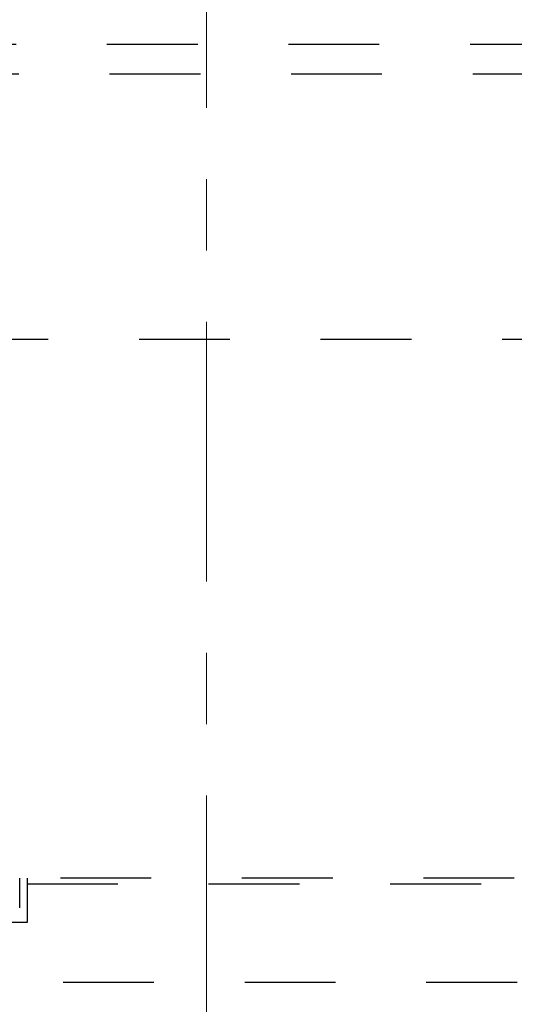
# Model space of a CAD drawing. Units: millimetres. Extents: x 0 to 518, y -251 to 0.
# Drawn here: x 178 to 182, y -121 to -113 of the extents above; entities that cross this region are included whole.
import ezdxf

# ---------------------------------------------------------------- set-up
doc = ezdxf.new("R2010")
doc.units = ezdxf.units.MM
doc.header["$MEASUREMENT"] = 0
for name, pattern in [('AI-Linetype-12', [3.852657, 2.111045, -0.580537, 0.580537, -0.580537]), ('AI-Linetype-3164', [1.477731, 0.738866, -0.738866]), ('AI-Linetype-3583', [1.477731, 0.738866, -0.738866]), ('AI-Linetype-3610', [1.477731, 0.738866, -0.738866]), ('AI-Linetype-3611', [1.477731, 0.738866, -0.738866]), ('AI-Linetype-3612', [1.477731, 0.738866, -0.738866]), ('AI-Linetype-3777', [1.477731, 0.738866, -0.738866]), ('AI-Linetype-3779', [1.477731, 0.738866, -0.738866]), ('AI-Linetype-4121', [1.477731, 0.738866, -0.738866]), ('AI-Linetype-4124', [1.477731, 0.738866, -0.738866]), ('AI-Linetype-4132', [1.477731, 0.738866, -0.738866])]:
    doc.linetypes.add(name, pattern=pattern)
doc.layers.add('Layer 1', color=7, linetype='Continuous', lineweight=0)

msp = doc.modelspace()

# ---------------------------------------------------------------- linework, layer by layer
at = {"layer": 'Layer 1', "color": 0, "linetype": 'AI-Linetype-12', "lineweight": 20}
msp.add_line((179.7064, -107.6251), (179.7064, -214.9185), dxfattribs=at)
at = {"layer": 'Layer 1', "color": 0, "linetype": 'AI-Linetype-4132', "lineweight": 25}
msp.add_line((159.6862, -113.0722), (199.7266, -113.0722), dxfattribs=at)
at = {"layer": 'Layer 1', "color": 0, "linetype": 'AI-Linetype-4121', "lineweight": 25}
msp.add_line((159.7076, -113.3122), (199.7052, -113.3122), dxfattribs=at)
at = {"layer": 'Layer 1', "color": 0, "linetype": 'AI-Linetype-4124', "lineweight": 25}
msp.add_line((159.9476, -115.4721), (199.4652, -115.4721), dxfattribs=at)
at = {"layer": 'Layer 1', "color": 0, "linetype": 'AI-Linetype-3164', "lineweight": 25}
msp.add_line((178.1865, -120.0958), (178.1865, -119.8558), dxfattribs=at)
at = {"layer": 'Layer 1', "color": 0, "linetype": 'AI-Linetype-3777', "lineweight": 25}
msp.add_line((182.2118, -119.8558), (178.2465, -119.8558), dxfattribs=at)
at = {"layer": 'Layer 1', "color": 0, "linetype": 'AI-Linetype-3779', "lineweight": 25}
msp.add_line((178.2465, -119.8558), (178.2465, -119.9021), dxfattribs=at)
at = {"layer": 'Layer 1', "color": 0, "linetype": 'AI-Linetype-3612', "lineweight": 25}
msp.add_line((178.2465, -119.9021), (194.1004, -119.9021), dxfattribs=at)
at = {"layer": 'Layer 1', "color": 0, "linetype": 'AI-Linetype-3610', "lineweight": 25}
msp.add_line((178.2465, -120.2158), (174.7667, -120.2158), dxfattribs=at)
at = {"layer": 'Layer 1', "color": 0, "linetype": 'AI-Linetype-3583', "lineweight": 25}
msp.add_line((174.1068, -120.702), (194.1004, -120.702), dxfattribs=at)
at = {"layer": 'Layer 1', "color": 0, "linetype": 'AI-Linetype-3611', "lineweight": 25}
msp.add_open_spline([(178.2465, -119.9021), (178.2465, -119.9071), (178.2465, -119.912), (178.2465, -119.9254), (178.2465, -119.9388), (178.2465, -119.9607), (178.2465, -119.9879), (178.2465, -120.015), (178.2465, -120.0474), (178.2465, -120.0863), (178.2465, -120.1252), (178.2465, -120.1705), (178.2465, -120.2158)], degree=3, knots=[0, 0, 0, 0, 1, 1, 1, 2, 2, 2, 3, 3, 3, 4, 4, 4, 4], dxfattribs=at)

doc.saveas('drawing.dxf')
